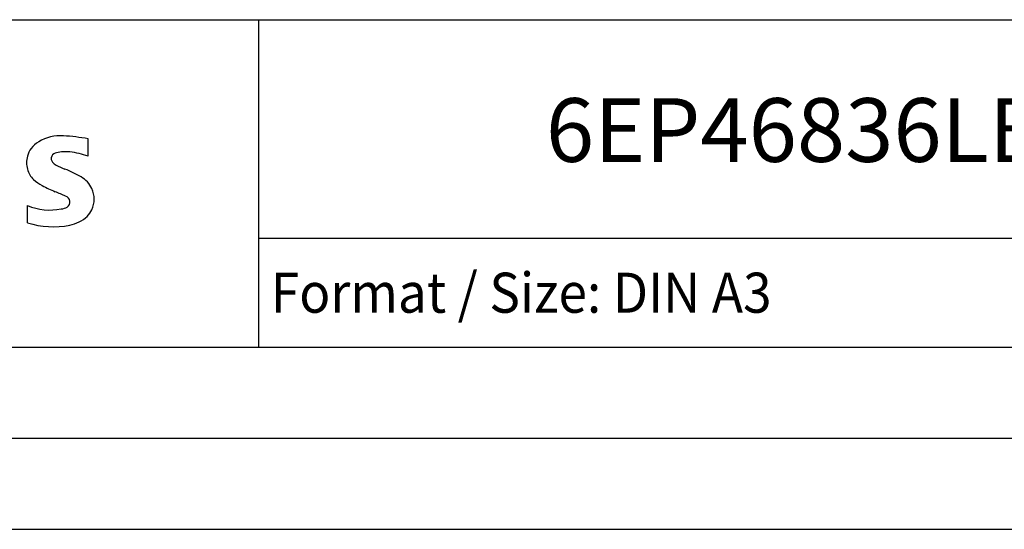
# Model space of a CAD drawing. Units: millimetres. Extents: x 0 to 420, y 0 to 297.
# Drawn here: x 312 to 366, y 0 to 28 of the extents above; entities that cross this region are included whole.
import ezdxf

# ---------------------------------------------------------------- set-up
doc = ezdxf.new("R2010")
doc.units = ezdxf.units.MM
doc.layers.get('0').update_dxf_attribs({"linetype": 'CONTINUOUS'})

msp = doc.modelspace()

# ---------------------------------------------------------------- linework, layer by layer
at = {"color": 7, "linetype": 'Continuous'}
for p, q in [((275, 28), (410, 28)), ((325, 10), (325, 28)), ((315.623, 20.499), (315.623, 21.449)), ((312.296, 16.839), (312.296, 17.789)), ((325, 16), (410, 16)), ((275, 10), (410, 10)), ((5, 5), (415, 5)), ((0, 0), (420, 0))]:
    msp.add_line(p, q, dxfattribs=at)
for centre, radius, start, end in [((313.733, 19.943), 1.581, 121.2141, 141.5255), ((314.112, 19.254), 2.367, 86.2218, 120.4273), ((313.844, 12.558), 9.068, 78.6827, 87.3148), ((313.387, 20.25), 1.12, 142.8139, 167.1523), ((313.979, 20.289), 0.41, 102.8288, 149.226), ((314.396, 18.546), 2.202, 84.04, 103.3428), ((314.055, 16.129), 4.642, 70.2626, 82.9524), ((313.555, 20.142), 1.309, 164.1975, 195.8025), ((313.9, 20.368), 0.303, 154.44, 221.8202), ((314.31, 20.754), 0.866, 222.776, 239.0362), ((315.212, 22.35), 2.699, 240.0482, 251.378), ((313.493, 20.102), 1.239, 194.7952, 225.7177), ((311.803, 13.424), 6.859, 59.902, 68.2036), ((314.097, 20.808), 2.166, 227.3119, 242.704), ((314.479, 18.062), 1.505, 25.9563, 59.4835), ((317.952, 28.342), 10.629, 242.862, 247.1042), ((307.156, 2.549), 17.332, 65.3415, 67.3998), ((314.551, 18.14), 1.406, 335.3868, 24.3915), ((314.285, 17.976), 0.34, 305.5032, 72.4653), ((313.541, 20.801), 3.259, 247.53, 280.758), ((314, 18.701), 1.112, 277.71, 295.6885), ((314.546, 18.193), 1.433, 315.8905, 333.5229), ((313.719, 21.378), 4.757, 252.5939, 280.9817), ((314.174, 18.76), 2.101, 282.4058, 311.8644)]:
    msp.add_arc(centre, radius, start, end, dxfattribs=at)

# ---------------------------------------------------------------- texts
at = {"attachment_point": 7}
for s, insert, char_height, width in [('{\\fSETxt|b0||i0||c0|p34;\\C7;\\H3.5;\\W1.;6EP46836LB000AY0}', (340.76, 20.187), 3.5, 58.91668), ('{\\fSETxt|b0||i0||c0|p34;\\C7;\\H2.2;\\W0.94;Format / Size: DIN A3}', (325.66, 11.9), 2.2, 39.39631)]:
    msp.add_mtext(s, dxfattribs=dict(at, insert=insert, char_height=char_height, width=width))

doc.saveas('drawing.dxf')
